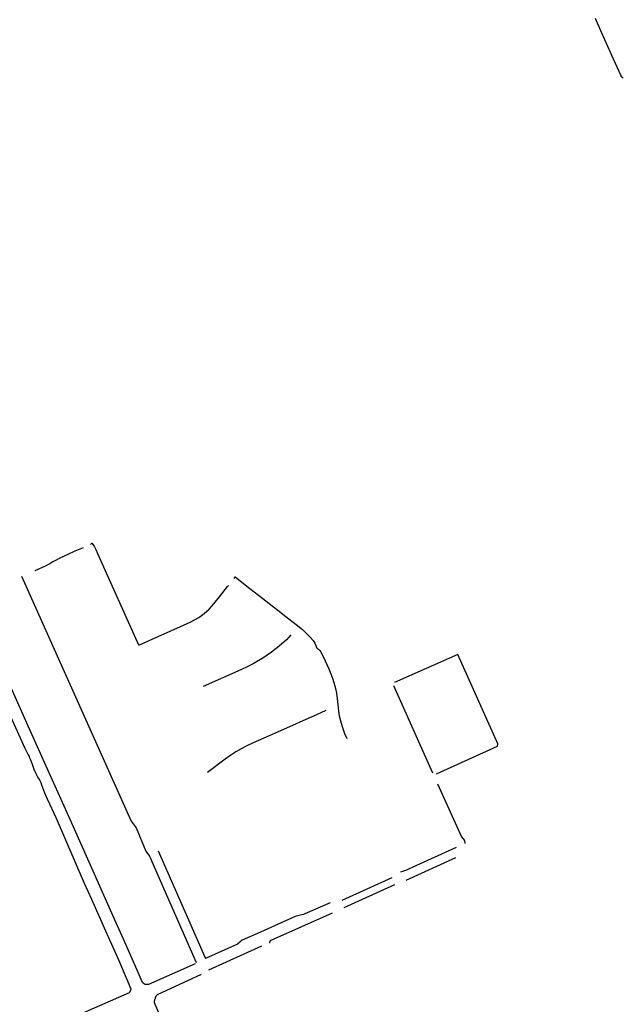
# Model space of a CAD drawing. Units: inches. Extents: x 327185 to 344108, y 4677948 to 4689619.
# Drawn here: x 332321 to 333150, y 4682533 to 4683885 of the extents above; entities that cross this region are included whole.
import ezdxf

# ---------------------------------------------------------------- set-up
doc = ezdxf.new("R2010")
doc.units = ezdxf.units.IN
doc.header["$MEASUREMENT"] = 0
doc.layers.add('Sidewalks', color=7, linetype='Continuous')

msp = doc.modelspace()

# ---------------------------------------------------------------- linework, layer by layer
at = {"layer": 'Sidewalks'}
for p, q in [((332834.2991, 4682970.63), (332887.5709, 4682850.8611)), ((332510.9693, 4682743.5497), (332576.0905, 4682595.8284)), ((332851.6163, 4682703.5286), (332919.838, 4682734.2352)), ((332831.5873, 4682706.4257), (332762.9574, 4682675.4689)), ((332835.3248, 4682696.7341), (332765.9167, 4682665.4661)), ((332652.8392, 4682612.6937), (332579.9809, 4682579.8026))]:
    msp.add_line(p, q, dxfattribs=at)
for points in [[(333149.5486, 4683804.624), (333147.3105, 4683806.5297), (333146.0576, 4683808.7973), (333134.0285, 4683835.4584), (333118.5505, 4683869.6154), (333111.3442, 4683886.3424)], [(332408.0913, 4683159.7412), (332396.4016, 4683154.8955), (332386.8404, 4683150.5565), (332376.1806, 4683145.5442), (332369.0397, 4683141.955), (332366.5078, 4683140.511), (332362.2765, 4683137.8034), (332356.0025, 4683134.61), (332341.7208, 4683128.223)], [(332418.0754, 4683164.2258), (332420.0371, 4683166.0467), (332423.1455, 4683161.942), (332425.3255, 4683157.4711), (332427.9261, 4683151.7784), (332483.8599, 4683026.4066)], [(332323.1784, 4683120.7792), (332473.8342, 4682784.2628), (332480.8236, 4682775.3472), (332494.0108, 4682743.0741), (332499.1662, 4682736.0689), (332563.025, 4682590.3972)], [(332615.1329, 4683117.6912), (332616.5564, 4683119.7263), (332636.9507, 4683103.7235), (332654.6656, 4683089.9707), (332663.4372, 4683083.2019), (332675.2299, 4683073.8853), (332686.4304, 4683065.3046), (332700.6005, 4683054.169), (332708.9516, 4683047.4627)], [(332484.4693, 4683026.0248), (332555.0454, 4683057.4736), (332566.615, 4683063.923), (332574.0219, 4683069.4214), (332580.9997, 4683075.5653), (332587.5998, 4683082.7784), (332595.2213, 4683092.2547), (332606.1129, 4683106.3338), (332607.6663, 4683107.6945)], [(332239.7551, 4683078.9119), (332327.9564, 4682884.514), (332328.9011, 4682882.5321), (332330.7462, 4682878.8429), (332332.4584, 4682875.2372), (332333.6983, 4682873.0284), (332334.5101, 4682871.2972), (332335.5581, 4682868.3601), (332337.846, 4682862.3666), (332340.5471, 4682855.8239), (332342.9784, 4682849.9608), (332345.897, 4682844.1801), (332348.4065, 4682839.977), (332349.8794, 4682837.5721), (332350.916, 4682834.3177), (332355.1157, 4682823.3967), (332358.7616, 4682815.0153), (332370.7914, 4682788.319), (332395.4306, 4682732.3585), (332409.4839, 4682699.2778), (332419.3133, 4682677.3782), (332438.7477, 4682633.8322), (332457.1549, 4682592.9918), (332464.4493, 4682575.6835), (332473.6783, 4682554.174), (332472.9382, 4682551.6596)], [(332708.9516, 4683047.4627), (332719.208, 4683037.5074), (332723.6109, 4683032.3493), (332726.3059, 4683028.524), (332727.6534, 4683025.4486), (332728.1255, 4683023.9421), (332728.5975, 4683022.63), (332729.0696, 4683021.9913), (332731.4212, 4683020.0613), (332732.9576, 4683018.5756), (332734.1248, 4683016.8748), (332735.8585, 4683013.834), (332737.6094, 4683010.2101), (332745.2824, 4682993.4444), (332748.1319, 4682986.8075), (332749.6425, 4682983.1211), (332750.8698, 4682979.3583), (332753.1528, 4682971.3261), (332754.9294, 4682964.5712), (332755.8478, 4682959.9545), (332757.2639, 4682948.6107)], [(332693.0391, 4683040.2149), (332690.3012, 4683036.8201), (332687.0483, 4683033.5225), (332676.9035, 4683024.6085), (332666.4325, 4683016.2152), (332655.9101, 4683008.9952), (332641.3966, 4683000.3589), (332634.1957, 4682996.9016), (332624.2826, 4682992.3128), (332572.9147, 4682969.285)], [(332287.0101, 4683016.2163), (332330.6656, 4682918.4895), (332360.957, 4682851.2915), (332393.6856, 4682777.7118), (332417.4704, 4682724.3364), (332450.4898, 4682650.3327), (332464.7306, 4682618.6242), (332481.7622, 4682580.0239), (332488.4973, 4682564.2492), (332488.7515, 4682563.9178), (332489.0169, 4682563.5952), (332489.2933, 4682563.282), (332489.5803, 4682562.9785), (332489.8775, 4682562.685), (332490.1847, 4682562.4019), (332490.5014, 4682562.1295), (332490.8273, 4682561.8682), (332491.162, 4682561.6182), (332491.3777, 4682561.4653), (332491.5983, 4682561.3195), (332491.8236, 4682561.1811), (332492.0534, 4682561.0501), (332492.2873, 4682560.9268), (332492.5251, 4682560.8112), (332492.7666, 4682560.7034), (332493.0115, 4682560.6037), (332493.2595, 4682560.512), (332493.5104, 4682560.4286), (332493.7639, 4682560.3534), (332494.0198, 4682560.2865)], [(332892.9242, 4682849.1793), (332976.7515, 4682887.3194), (332977.2868, 4682890.683), (332922.4809, 4683013.2515), (332835.6756, 4682974.5287)], [(332757.2639, 4682948.6107), (332757.5729, 4682944.3828), (332758.62, 4682935.2884), (332759.6585, 4682929.1166), (332762.1132, 4682918.9183), (332764.0701, 4682912.7119), (332767.0311, 4682904.6518), (332769.9064, 4682897.9871)], [(332741.2743, 4682936.295), (332728.4602, 4682930.5398), (332713.7579, 4682924.0071), (332691.477, 4682914.0726), (332671.6766, 4682905.2488), (332663.2569, 4682901.4236), (332641.5683, 4682891.8015), (332632.5649, 4682887.7194), (332624.7375, 4682883.5124), (332617.5794, 4682879.3261), (332610.902, 4682875.1538), (332602.9372, 4682869.6485), (332578.5285, 4682850.9316)], [(332894.6831, 4682835.4192), (332927.2952, 4682762.6847), (332931.5778, 4682757.5629), (332932.1612, 4682753.446)], [(332844.1063, 4682714.9502), (332852.4245, 4682717.7158), (332855.1552, 4682718.8602), (332860.8827, 4682721.7424), (332920.5382, 4682748.4446)], [(332746.945, 4682672.3402), (332712.2059, 4682656.9151), (332710.4555, 4682656.3641), (332706.2124, 4682655.4211), (332699.2386, 4682653.6092), (332651.3881, 4682632.0672)], [(332750.0113, 4682658.1135), (332665.5198, 4682620.4637), (332665.3849, 4682620.3539), (332665.2538, 4682620.2396), (332665.1265, 4682620.121), (332665.0034, 4682619.9982), (332664.8844, 4682619.8713), (332664.7698, 4682619.7405), (332664.6596, 4682619.6059), (332664.554, 4682619.4677), (332664.4531, 4682619.326), (332664.357, 4682619.181), (332664.2659, 4682619.0328), (332664.1797, 4682618.8817), (332664.0987, 4682618.7278), (332664.0229, 4682618.5712), (332663.9525, 4682618.4122), (332663.8874, 4682618.2509), (332663.8277, 4682618.0875), (332663.7736, 4682617.9222), (332663.7251, 4682617.7552), (332663.6822, 4682617.5866), (332663.6449, 4682617.4167), (332663.6135, 4682617.2456)], [(332651.3881, 4682632.0672), (332626.4196, 4682620.9095), (332619.7679, 4682615.3995), (332576.0905, 4682595.8284)], [(332561.7261, 4682588.659), (332497.798, 4682560.1374), (332497.5785, 4682560.0856), (332497.3573, 4682560.0413), (332497.1349, 4682560.0045), (332496.9112, 4682559.9753), (332496.6868, 4682559.9536), (332496.4617, 4682559.9396), (332496.2363, 4682559.9332), (332496.0108, 4682559.9345), (332495.7854, 4682559.9434), (332495.5605, 4682559.9599), (332495.3363, 4682559.984), (332495.113, 4682560.0158), (332494.891, 4682560.055), (332494.6704, 4682560.1018), (332494.4515, 4682560.156), (332494.2345, 4682560.2176), (332494.0198, 4682560.2865)], [(332570.0912, 4682573.8402), (332509.594, 4682545.8942), (332509.326, 4682545.6236), (332509.0675, 4682545.3439), (332508.8187, 4682545.0555), (332508.58, 4682544.7587), (332508.3517, 4682544.4538), (332508.134, 4682544.1412), (332507.9273, 4682543.8213), (332507.7317, 4682543.4945), (332507.5474, 4682543.1611), (332507.3748, 4682542.8216), (332507.214, 4682542.4763), (332507.0651, 4682542.1257), (332506.9284, 4682541.7702), (332506.8041, 4682541.4102), (332506.6923, 4682541.0461)], [(332472.9382, 4682551.6596), (332471.0603, 4682548.7104), (332397.2143, 4682516.0729)], [(332506.6923, 4682541.0461), (332506.3985, 4682540.137), (332506.1349, 4682539.2187), (332505.9017, 4682538.2922), (332505.6992, 4682537.3585), (332505.5275, 4682536.4186), (332505.3869, 4682535.4736), (332587.2381, 4682346.6878), (332603.9772, 4682312.983), (332608.1142, 4682304.0778), (332611.321, 4682297.9398), (332614.8106, 4682290.7645), (332617.0397, 4682286.3075), (332618.252, 4682283.8836), (332623.1068, 4682274.9529), (332635.2756, 4682251.8044)]]:
    msp.add_lwpolyline(points, dxfattribs=at)

doc.saveas('drawing.dxf')
